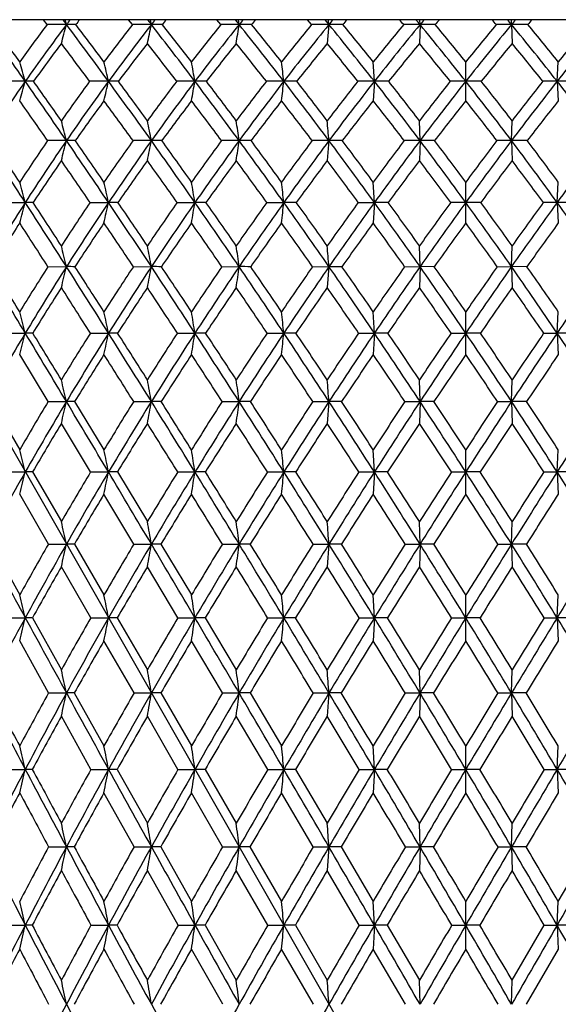
# Model space of a CAD drawing. Units: inches. Extents: x 0 to 11, y 0 to 8.5.
# Drawn here: x 2.5 to 2.7, y 6.5 to 7 of the extents above; entities that cross this region are included whole.
import ezdxf

# ---------------------------------------------------------------- set-up
doc = ezdxf.new("R2010")
doc.units = ezdxf.units.IN
doc.header["$LTSCALE"] = 0.605
doc.header["$MEASUREMENT"] = 0
doc.layers.get('0').update_dxf_attribs({"linetype": 'CONTINUOUS'})

msp = doc.modelspace()

# ---------------------------------------------------------------- linework, layer by layer
at = {"color": 7, "linetype": 'CONTINUOUS'}
for p, q in [((3.4136, 7.0178), (1.9716, 7.0178)), ((2.34728, 7.0178), (3.04447, 5.79495)), ((2.4856, 7.01538), (2.48376, 7.0178)), ((2.49336, 7.0178), (2.49517, 7.01539)), ((2.49517, 7.01539), (2.49453, 7.0178)), ((2.52784, 7.01538), (2.52592, 7.0178)), ((2.53528, 7.0178), (2.53716, 7.01539)), ((2.53716, 7.01539), (2.53666, 7.0178)), ((2.57156, 7.01538), (2.56959, 7.0178)), ((2.57862, 7.0178), (2.58055, 7.01539)), ((2.58055, 7.01539), (2.58019, 7.0178)), ((2.61639, 7.01538), (2.61437, 7.0178)), ((2.62299, 7.0178), (2.62496, 7.01539)), ((2.62496, 7.01539), (2.62411, 7.00603)), ((2.62496, 7.01539), (2.62474, 7.0178)), ((2.66998, 7.01539), (2.6697, 7.00603)), ((2.66998, 7.01539), (2.66991, 7.0178)), ((2.71521, 7.01539), (2.71528, 7.0178)), ((2.71521, 7.01539), (2.71549, 7.00603)), ((2.64742, 6.98733), (2.64685, 6.99691)), ((2.6926, 6.97771), (2.6926, 6.99691)), ((2.73777, 6.98733), (2.73834, 6.99691)), ((2.64742, 6.98733), (2.64685, 6.97771)), ((2.73777, 6.98733), (2.73834, 6.97771)), ((2.66998, 6.95798), (2.6697, 6.96781)), ((2.71521, 6.95798), (2.71549, 6.96781)), ((2.62496, 6.95798), (2.62411, 6.94809)), ((2.66998, 6.95798), (2.6697, 6.94809)), ((2.71521, 6.95798), (2.71549, 6.94809)), ((2.64742, 6.92739), (2.64685, 6.93747)), ((2.6926, 6.91725), (2.6926, 6.93747)), ((2.73777, 6.92739), (2.73834, 6.93747)), ((2.4655, 6.92738), (2.47483, 6.92739)), ((2.50686, 6.92738), (2.51597, 6.92739)), ((2.5499, 6.92738), (2.5587, 6.92739)), ((2.59424, 6.92738), (2.60266, 6.92739)), ((2.63946, 6.92738), (2.64742, 6.92739)), ((2.64742, 6.92739), (2.64685, 6.91725)), ((2.74573, 6.92738), (2.73777, 6.92739)), ((2.73777, 6.92739), (2.73834, 6.91725)), ((2.66998, 6.89563), (2.6697, 6.90595)), ((2.71521, 6.89563), (2.71549, 6.90595)), ((2.48603, 6.89562), (2.49517, 6.89563)), ((2.52828, 6.89562), (2.53716, 6.89563)), ((2.57202, 6.89562), (2.58055, 6.89563)), ((2.61685, 6.89562), (2.62496, 6.89563)), ((2.62496, 6.89563), (2.62411, 6.88525)), ((2.66237, 6.89562), (2.66998, 6.89563)), ((2.66998, 6.89563), (2.6697, 6.88525)), ((2.67703, 6.89562), (2.66998, 6.89563)), ((2.70816, 6.89562), (2.71521, 6.89563)), ((2.72282, 6.89562), (2.71521, 6.89563)), ((2.71521, 6.89563), (2.71549, 6.88525)), ((2.64742, 6.86277), (2.64685, 6.87332)), ((2.6926, 6.85217), (2.6926, 6.87332)), ((2.73777, 6.86277), (2.73834, 6.87332)), ((2.46565, 6.86277), (2.47483, 6.86277)), ((2.50701, 6.86277), (2.51597, 6.86277)), ((2.55006, 6.86277), (2.55871, 6.86277)), ((2.5944, 6.86277), (2.60266, 6.86277)), ((2.60866, 6.86277), (2.60266, 6.86277)), ((2.63963, 6.86277), (2.64742, 6.86277)), ((2.64742, 6.86277), (2.64685, 6.85217)), ((2.65408, 6.86277), (2.64742, 6.86277)), ((2.68534, 6.86277), (2.6926, 6.86277)), ((2.69985, 6.86277), (2.6926, 6.86277)), ((2.73111, 6.86277), (2.73777, 6.86277)), ((2.74556, 6.86277), (2.73777, 6.86277)), ((2.73777, 6.86277), (2.73834, 6.85217)), ((2.48616, 6.82889), (2.47207, 6.85217)), ((2.66998, 6.8289), (2.6697, 6.83966)), ((2.71521, 6.8289), (2.71549, 6.83966)), ((2.45823, 6.82889), (2.47207, 6.80504)), ((2.48616, 6.82889), (2.49517, 6.8289)), ((2.49924, 6.82889), (2.51373, 6.80504)), ((2.52842, 6.82889), (2.53716, 6.8289)), ((2.54201, 6.82889), (2.53716, 6.8289)), ((2.57216, 6.82889), (2.58055, 6.8289)), ((2.58614, 6.82889), (2.58055, 6.8289)), ((2.617, 6.82889), (2.62496, 6.8289)), ((2.62496, 6.8289), (2.62411, 6.81809)), ((2.63123, 6.82889), (2.62496, 6.8289)), ((2.66252, 6.82889), (2.66998, 6.8289)), ((2.66998, 6.8289), (2.6697, 6.81809)), ((2.67688, 6.82889), (2.66998, 6.8289)), ((2.70831, 6.82889), (2.71521, 6.8289)), ((2.72268, 6.82889), (2.71521, 6.8289)), ((2.71521, 6.8289), (2.71549, 6.81809)), ((2.50713, 6.79407), (2.49268, 6.81809)), ((2.64742, 6.79408), (2.64685, 6.80504)), ((2.6926, 6.78307), (2.6926, 6.80504)), ((2.73777, 6.79408), (2.73834, 6.80504)), ((2.46576, 6.79407), (2.47483, 6.79408)), ((2.47844, 6.79407), (2.49268, 6.76954)), ((2.50713, 6.79407), (2.51597, 6.79408)), ((2.52038, 6.79407), (2.51597, 6.79408)), ((2.52038, 6.79407), (2.53519, 6.76954)), ((2.55018, 6.79407), (2.5587, 6.79408)), ((2.56387, 6.79407), (2.5587, 6.79408)), ((2.59452, 6.79407), (2.60266, 6.79408)), ((2.60853, 6.79407), (2.60266, 6.79408)), ((2.63975, 6.79407), (2.64742, 6.79408)), ((2.64742, 6.79408), (2.64685, 6.78307)), ((2.65396, 6.79407), (2.64742, 6.79408)), ((2.68546, 6.79407), (2.6926, 6.79408)), ((2.69973, 6.79407), (2.6926, 6.79408)), ((2.73123, 6.79407), (2.73777, 6.79408)), ((2.74544, 6.79407), (2.73777, 6.79408)), ((2.73777, 6.79408), (2.73834, 6.78307)), ((2.48625, 6.75839), (2.47207, 6.78307)), ((2.52851, 6.75839), (2.51373, 6.78307)), ((2.66998, 6.75839), (2.6697, 6.76954)), ((2.71521, 6.75839), (2.71549, 6.76954)), ((2.45813, 6.75839), (2.47207, 6.73323)), ((2.48625, 6.75839), (2.49517, 6.75839)), ((2.49915, 6.75839), (2.49517, 6.75839)), ((2.49915, 6.75839), (2.51373, 6.73323)), ((2.52851, 6.75839), (2.53716, 6.75839)), ((2.54191, 6.75839), (2.53716, 6.75839)), ((2.54191, 6.75839), (2.55701, 6.73323)), ((2.57226, 6.75839), (2.58055, 6.75839)), ((2.58604, 6.75839), (2.58055, 6.75839)), ((2.6171, 6.75839), (2.62496, 6.75839)), ((2.62496, 6.75839), (2.62411, 6.7472)), ((2.63113, 6.75839), (2.62496, 6.75839)), ((2.66262, 6.75839), (2.66998, 6.75839)), ((2.66998, 6.75839), (2.6697, 6.7472)), ((2.67678, 6.75839), (2.66998, 6.75839)), ((2.70841, 6.75839), (2.71521, 6.75839)), ((2.72257, 6.75839), (2.71521, 6.75839)), ((2.71521, 6.75839), (2.71549, 6.7472)), ((2.50721, 6.72192), (2.49268, 6.7472)), ((2.55027, 6.72192), (2.53519, 6.7472)), ((2.64742, 6.72192), (2.64685, 6.73323)), ((2.6926, 6.71057), (2.6926, 6.73323)), ((2.73777, 6.72192), (2.73834, 6.73323)), ((2.46583, 6.72192), (2.47483, 6.72192)), ((2.47836, 6.72192), (2.47483, 6.72192)), ((2.47836, 6.72192), (2.49268, 6.69621)), ((2.50721, 6.72192), (2.51597, 6.72192)), ((2.52029, 6.72192), (2.51597, 6.72192)), ((2.52029, 6.72192), (2.53519, 6.69621)), ((2.55027, 6.72192), (2.55871, 6.72192)), ((2.56379, 6.72192), (2.55871, 6.72192)), ((2.56379, 6.72192), (2.57914, 6.69621)), ((2.59461, 6.72192), (2.60266, 6.72192)), ((2.60845, 6.72192), (2.60266, 6.72192)), ((2.63984, 6.72192), (2.64742, 6.72192)), ((2.64742, 6.72192), (2.64685, 6.71057)), ((2.65387, 6.72192), (2.64742, 6.72192)), ((2.68555, 6.72192), (2.6926, 6.72192)), ((2.69964, 6.72192), (2.6926, 6.72192)), ((2.73132, 6.72192), (2.73777, 6.72192)), ((2.74535, 6.72192), (2.73777, 6.72192)), ((2.73777, 6.72192), (2.73834, 6.71057)), ((2.48632, 6.68475), (2.47207, 6.71057)), ((2.52859, 6.68475), (2.51373, 6.71057)), ((2.57234, 6.68475), (2.55701, 6.71057)), ((2.66998, 6.68475), (2.6697, 6.69621)), ((2.71521, 6.68475), (2.71549, 6.69621)), ((2.48632, 6.68475), (2.49517, 6.68475)), ((2.49908, 6.68475), (2.49517, 6.68475)), ((2.49908, 6.68475), (2.51373, 6.65855)), ((2.52859, 6.68475), (2.53716, 6.68475)), ((2.54184, 6.68475), (2.53716, 6.68475)), ((2.54184, 6.68475), (2.55701, 6.65855)), ((2.57234, 6.68475), (2.58055, 6.68475)), ((2.58596, 6.68475), (2.58055, 6.68475)), ((2.58596, 6.68475), (2.60152, 6.65855)), ((2.61717, 6.68475), (2.62496, 6.68475)), ((2.62496, 6.68475), (2.62411, 6.67326)), ((2.63105, 6.68475), (2.62496, 6.68475)), ((2.6627, 6.68475), (2.66998, 6.68475)), ((2.66998, 6.68475), (2.6697, 6.67326)), ((2.6767, 6.68475), (2.66998, 6.68475)), ((2.70849, 6.68475), (2.71521, 6.68475)), ((2.72249, 6.68475), (2.71521, 6.68475)), ((2.71521, 6.68475), (2.71549, 6.67326)), ((2.50727, 6.64696), (2.49268, 6.67326)), ((2.55033, 6.64696), (2.53519, 6.67326)), ((2.59467, 6.64696), (2.57914, 6.67326)), ((2.64742, 6.64696), (2.64685, 6.65855)), ((2.6926, 6.63534), (2.6926, 6.65855)), ((2.73777, 6.64696), (2.73834, 6.65855)), ((2.46589, 6.64696), (2.47483, 6.64696)), ((2.4783, 6.64696), (2.47483, 6.64696)), ((2.50727, 6.64696), (2.51597, 6.64696)), ((2.52023, 6.64696), (2.51597, 6.64696)), ((2.52023, 6.64696), (2.53519, 6.62034)), ((2.55033, 6.64696), (2.5587, 6.64696)), ((2.56372, 6.64696), (2.5587, 6.64696)), ((2.56372, 6.64696), (2.57914, 6.62034)), ((2.59467, 6.64696), (2.60266, 6.64696)), ((2.60838, 6.64696), (2.60266, 6.64696)), ((2.60838, 6.64696), (2.62411, 6.62034)), ((2.6399, 6.64696), (2.64742, 6.64696)), ((2.64742, 6.64696), (2.64685, 6.63534)), ((2.6538, 6.64696), (2.64742, 6.64696)), ((2.68561, 6.64696), (2.6926, 6.64696)), ((2.69958, 6.64696), (2.6926, 6.64696)), ((2.73139, 6.64696), (2.73777, 6.64696)), ((2.74529, 6.64696), (2.73777, 6.64696)), ((2.73777, 6.64696), (2.73834, 6.63534)), ((2.52863, 6.60864), (2.51373, 6.63534)), ((2.57239, 6.60864), (2.55701, 6.63534)), ((2.61723, 6.60864), (2.60152, 6.63534)), ((2.66998, 6.60864), (2.6697, 6.62034)), ((2.71521, 6.60864), (2.71549, 6.62034)), ((2.48637, 6.60864), (2.49517, 6.60864)), ((2.49903, 6.60864), (2.49517, 6.60864)), ((2.52863, 6.60864), (2.53716, 6.60864)), ((2.54179, 6.60864), (2.53716, 6.60864)), ((2.54179, 6.60864), (2.55701, 6.58167)), ((2.57239, 6.60864), (2.58055, 6.60864)), ((2.58591, 6.60864), (2.58055, 6.60864)), ((2.58591, 6.60864), (2.60152, 6.58167)), ((2.61723, 6.60864), (2.62496, 6.60864)), ((2.62496, 6.60864), (2.62411, 6.59691)), ((2.631, 6.60864), (2.62496, 6.60864)), ((2.631, 6.60864), (2.64685, 6.58167)), ((2.66275, 6.60864), (2.66998, 6.60864)), ((2.66998, 6.60864), (2.6697, 6.59691)), ((2.67665, 6.60864), (2.66998, 6.60864)), ((2.70854, 6.60864), (2.71521, 6.60864)), ((2.72244, 6.60864), (2.71521, 6.60864)), ((2.71521, 6.60864), (2.71549, 6.59691)), ((2.73834, 6.58167), (2.75419, 6.60864)), ((2.55037, 6.56987), (2.53519, 6.59691)), ((2.59471, 6.56987), (2.57914, 6.59691)), ((2.63995, 6.56987), (2.62411, 6.59691)), ((2.64742, 6.56987), (2.64685, 6.58167)), ((2.6926, 6.55806), (2.6926, 6.58167)), ((2.73777, 6.56987), (2.73834, 6.58167)), ((2.46593, 6.56987), (2.47483, 6.56987)), ((2.47827, 6.56987), (2.47483, 6.56987)), ((2.50731, 6.56987), (2.51597, 6.56987)), ((2.52019, 6.56987), (2.51597, 6.56987)), ((2.55037, 6.56987), (2.55871, 6.56987)), ((2.56369, 6.56987), (2.55871, 6.56987)), ((2.56369, 6.56987), (2.57914, 6.54261)), ((2.59471, 6.56987), (2.60266, 6.56987)), ((2.60834, 6.56987), (2.60266, 6.56987)), ((2.60834, 6.56987), (2.62411, 6.54261)), ((2.63995, 6.56987), (2.64742, 6.56987)), ((2.64742, 6.56987), (2.64685, 6.55806)), ((2.65376, 6.56987), (2.64742, 6.56987)), ((2.65376, 6.56987), (2.6697, 6.54261)), ((2.68566, 6.56987), (2.6926, 6.56987)), ((2.69954, 6.56987), (2.6926, 6.56987)), ((2.71549, 6.54261), (2.73143, 6.56987)), ((2.73143, 6.56987), (2.73777, 6.56987)), ((2.74525, 6.56987), (2.73777, 6.56987)), ((2.73777, 6.56987), (2.73834, 6.55806)), ((2.57242, 6.53075), (2.55701, 6.55806)), ((2.61726, 6.53075), (2.60152, 6.55806)), ((2.66278, 6.53075), (2.64685, 6.55806)), ((2.73834, 6.55806), (2.72241, 6.53075)), ((2.66998, 6.53075), (2.6697, 6.54261)), ((2.71521, 6.53075), (2.71549, 6.54261))]:
    msp.add_line(p, q, dxfattribs=at)
for centre, radius, start, end in [((-0.26176, 5.07181), 3.34038, 34.9908, 35.5803), ((-0.19378, 5.08928), 3.27808, 35.58669, 35.98456), ((3.30762, 6.39898), 1.02745, 143.13529, 144.41185), ((3.31511, 6.39935), 1.02557, 143.08168, 145.01786), ((2.49502, 3.72294), 3.29245, 89.99737, 90.16393), ((0.18158, 7.6275), 2.3932, 344.94879, 345.18069), ((3.28736, 6.42008), 0.99093, 142.90162, 143.07594), ((0.37045, 5.41885), 2.6577, 36.16884, 36.92166), ((2.49522, 6.23372), 0.78167, 89.66359, 90.00304), ((3.28011, 6.413), 0.98577, 142.15464, 142.33261), ((0.4106, 5.42506), 2.62562, 36.77393, 37.27867), ((3.4073, 6.32901), 1.11559, 142.03035, 143.22377), ((3.41409, 6.33091), 1.11244, 142.0263, 143.83724), ((2.53702, 3.88943), 3.12596, 89.99737, 90.16824), ((-0.32691, 7.61199), 2.92555, 348.04598, 348.23328), ((3.3836, 6.35457), 1.07385, 141.85764, 142.02078), ((0.76987, 5.63582), 2.24199, 37.07208, 37.97607), ((2.53722, 5.9431), 1.07229, 89.71277, 90.00304), ((3.37652, 6.34776), 1.06825, 141.15385, 141.32037), ((0.79736, 5.63771), 2.22346, 37.68355, 38.28729), ((3.51688, 6.2554), 1.21293, 141.20289, 142.31353), ((3.52289, 6.25897), 1.20837, 141.24593, 142.932), ((2.58042, 4.10648), 2.90891, 89.99736, 90.1744), ((-1.31182, 7.59983), 3.936, 351.32296, 351.46076), ((3.48885, 6.28616), 1.16481, 141.08855, 141.24058), ((2.58063, 5.62881), 1.38658, 89.74741, 90.00297), ((1.05443, 5.79029), 1.95702, 37.71, 38.75564), ((3.48221, 6.27938), 1.15912, 140.42789, 140.58296), ((1.07539, 5.79054), 1.94535, 38.32566, 39.0223), ((3.63795, 6.17753), 1.3212, 140.64276, 141.67094), ((3.64316, 6.18293), 1.31519, 140.73103, 142.29249), ((2.62484, 4.36623), 2.64916, 89.99732, 90.18275), ((3.60458, 6.21432), 1.26545, 140.58489, 140.72583), ((2.62505, 5.30221), 1.71318, 89.77275, 90.00288), ((1.27429, 5.91106), 1.74466, 38.08965, 39.26986), ((3.59757, 6.20822), 1.25862, 139.96726, 140.11104), ((1.29166, 5.9109), 1.73665, 38.70779, 39.49285), ((3.77318, 6.09418), 1.44345, 140.3428, 141.28845), ((3.77766, 6.10148), 1.43602, 140.4751, 141.91153), ((1.5145, 6.0506), 1.49911, 40.05805, 40.17905), ((2.66987, 4.6593), 2.35609, 89.99727, 90.19378), ((1.50573, 6.05463), 1.50948, 39.53009, 39.64866), ((3.73336, 6.13787), 1.3787, 140.34021, 140.47004), ((2.67008, 4.9751), 2.04029, 89.79176, 90.0028), ((1.45419, 6.01227), 1.57619, 38.21534, 39.52519), ((3.72565, 6.1327), 1.3703, 139.76586, 139.89832), ((1.46955, 6.01234), 1.5701, 38.83452, 39.70495), ((3.931, 6.01227), 1.57619, 140.47481, 141.78466), ((3.92705, 6.00302), 1.58483, 140.29909, 141.16143), ((1.65954, 6.1327), 1.3703, 40.10168, 40.23414), ((2.71511, 4.9751), 2.04029, 89.9972, 90.20824), ((1.65183, 6.13787), 1.3787, 39.52996, 39.65979), ((3.87946, 6.05463), 1.50948, 140.35134, 140.46991), ((2.71532, 4.6593), 2.35609, 89.80622, 90.00273), ((1.60753, 6.10148), 1.43602, 38.08847, 39.5249), ((3.8707, 6.0506), 1.49911, 139.82095, 139.94195), ((1.62179, 6.10215), 1.43083, 38.70738, 39.66137), ((4.1109, 5.91106), 1.74466, 140.73014, 141.91035), ((4.10703, 5.89993), 1.75404, 140.51104, 141.28831), ((3.32104, 6.38196), 1.03714, 143.00652, 144.28965), ((0.28964, 5.34646), 2.75817, 36.50609, 36.99105), ((3.42183, 6.31209), 1.12591, 141.9507, 143.14979), ((0.71132, 5.57869), 2.31599, 37.46085, 38.04616), ((3.53257, 6.23863), 1.2239, 141.17011, 142.28557), ((1.00909, 5.7425), 2.01533, 38.14681, 38.82623), ((3.65498, 6.16092), 1.33301, 140.65516, 141.68727), ((1.23776, 5.86967), 1.79256, 38.5719, 39.34079), ((3.79196, 6.07759), 1.45653, 140.39932, 141.34788), ((1.42402, 5.97565), 1.61659, 38.74117, 39.59632), ((3.94833, 5.98612), 1.60003, 140.39925, 141.26326), ((1.58226, 6.06867), 1.47067, 38.65668, 39.59613), ((1.20543, 6.62737), 1.31945, 15.83172, 16.26436), ((0.9921, 6.63685), 1.56365, 12.95274, 13.313), ((0.59286, 6.6446), 1.9955, 9.88994, 10.16912), ((-0.2748, 6.65034), 2.89712, 6.67981, 6.8705), ((3.37439, 6.35759), 1.09808, 145.00589, 146.85509), ((2.47479, 2.99471), 3.99263, 89.9994, 90.13622), ((0.37423, 7.58295), 2.18341, 343.90674, 344.16956), ((-0.60197, 4.83317), 3.75594, 34.45225, 34.9971), ((2.47481, 6.24374), 0.74359, 89.68436, 89.99887), ((-0.51026, 4.86333), 3.66694, 35.02309, 35.39617), ((3.4686, 6.28385), 1.19173, 143.82205, 144.97565), ((3.47907, 6.28311), 1.1931, 143.82574, 145.55335), ((2.51593, 3.16735), 3.81998, 89.99944, 90.13926), ((-0.0066, 7.56748), 2.58842, 346.8295, 347.0483), ((0.12062, 5.23572), 2.96746, 35.47733, 36.1764), ((2.51596, 5.91982), 1.06752, 89.73656, 89.99953), ((0.17619, 5.25036), 2.91797, 36.05615, 36.53143), ((3.58531, 6.20323), 1.29897, 142.87004, 143.94185), ((3.59541, 6.20387), 1.29945, 142.92086, 144.52648), ((2.55867, 3.40351), 3.58383, 89.99949, 90.14378), ((-0.69649, 7.55482), 3.30429, 349.94133, 350.11086), ((0.57512, 5.48822), 2.48635, 36.23732, 37.0806), ((2.5587, 5.55992), 1.42742, 89.77218, 89.99989), ((0.61388, 5.49646), 2.45502, 36.82159, 37.39251), ((3.71558, 6.1169), 1.4197, 142.1858, 143.17584), ((3.72536, 6.11903), 1.4193, 142.28166, 143.76511), ((2.60263, 3.69464), 3.29269, 89.99953, 90.15), ((-2.16314, 7.54544), 4.79836, 353.20495, 353.32073), ((0.89696, 5.6681), 2.15634, 36.73959, 37.71924), ((2.60266, 5.17706), 1.81027, 89.7977, 90.00011), ((0.92675, 5.6735), 2.13454, 37.32727, 37.98875), ((3.86254, 6.02334), 1.55748, 141.76161, 142.66972), ((3.87218, 6.02703), 1.55635, 141.901, 143.26175), ((2.6474, 4.03023), 2.95711, 89.99959, 90.15828), ((2.64743, 4.78508), 2.20226, 89.81659, 90.00025), ((1.14375, 5.80833), 1.91078, 36.98923, 38.09944), ((1.16839, 5.81254), 1.89436, 37.57863, 38.32695), ((4.03137, 5.91987), 1.71824, 141.59251, 142.41801), ((4.04123, 5.92509), 1.71674, 141.77446, 143.0112), ((2.69258, 4.39814), 2.58919, 89.99966, 90.16915), ((2.69261, 4.39814), 2.58919, 89.83085, 90.00034), ((1.34396, 5.92509), 1.71674, 36.9888, 38.22554), ((1.36549, 5.92898), 1.70344, 37.5784, 38.41107), ((4.24144, 5.80833), 1.91078, 141.90056, 143.01077), ((4.23064, 5.80175), 1.91191, 141.67648, 142.41794), ((2.73776, 4.78508), 2.20226, 89.99975, 90.18341), ((2.73779, 4.03023), 2.95711, 89.84172, 90.00041), ((1.51301, 6.02703), 1.55635, 36.73825, 38.099), ((-0.75008, 4.71417), 3.93775, 34.7375, 35.08769), ((3.48737, 6.26328), 1.20763, 143.73002, 144.883), ((0.0271, 5.15322), 3.08416, 35.81471, 36.26815), ((3.60608, 6.18212), 1.31662, 142.82441, 143.8948), ((0.50866, 5.42443), 2.57068, 36.62308, 37.17314), ((3.73871, 6.09513), 1.43949, 142.18478, 143.1726), ((0.84639, 5.61568), 2.22162, 37.17079, 37.81229), ((3.88868, 6.00062), 1.58014, 141.80393, 142.70893), ((1.10366, 5.76365), 1.96351, 37.46364, 38.19277), ((4.06164, 5.89562), 1.74505, 141.67743, 142.49878), ((1.31135, 5.88612), 1.76052, 37.50483, 38.31896), ((4.26701, 5.77492), 1.94513, 141.80378, 142.53981), ((1.06882, 6.60113), 1.47032, 14.04626, 14.44168), ((0.76749, 6.60939), 1.80367, 11.14334, 11.46195), ((0.17112, 6.61587), 2.4336, 8.0812, 8.31515), ((-1.31456, 6.62033), 3.95396, 4.89881, 5.04187), ((-2.52205, 3.70647), 5.94501, 32.805222, 33.156692), ((-2.3023, 3.79611), 5.71513, 33.34345, 33.58978), ((3.53065, 6.24096), 1.26716, 145.53955, 146.6562), ((3.54209, 6.23963), 1.26967, 145.54354, 147.20153), ((2.49528, 2.33411), 4.62387, 90.00131, 90.11686), ((0.22485, 7.52599), 2.3403, 345.70388, 345.95356), ((-0.94245, 4.59912), 4.16911, 33.9491, 34.45744), ((2.49509, 5.92387), 1.0341, 89.75286, 89.99558), ((-0.83798, 4.63415), 4.06685, 34.49722, 34.84835), ((3.65441, 6.15356), 1.38408, 144.46557, 145.50162), ((3.66565, 6.15354), 1.38586, 144.51702, 146.05568), ((2.53727, 2.58416), 4.37382, 90.0014, 90.12016), ((-0.28044, 7.51299), 2.87174, 348.65536, 348.8565), ((-0.128, 5.05809), 3.27301, 34.82858, 35.48359), ((2.53707, 5.52038), 1.4376, 89.7904, 89.99657), ((-0.06504, 5.0752), 3.21609, 35.3837, 35.83285), ((3.79393, 6.05891), 1.51717, 143.65934, 144.6145), ((3.80504, 6.06034), 1.51826, 143.75594, 145.17464), ((2.58066, 2.90389), 4.05409, 90.0015, 90.12481), ((-1.25658, 7.50281), 3.87562, 351.771, 351.91867), ((0.3824, 5.34656), 2.72554, 35.45102, 36.2444), ((2.58046, 5.08044), 1.87754, 89.8166, 89.9972), ((0.42602, 5.35625), 2.68943, 36.01082, 36.55252), ((3.95281, 5.95523), 1.67057, 143.1129, 143.98687), ((3.96403, 5.95816), 1.67115, 143.25287, 144.55096), ((2.62507, 3.28174), 3.67624, 90.00164, 90.13106), ((0.74196, 5.55201), 2.34999, 35.822, 36.7473), ((2.62487, 4.61995), 2.33803, 89.83565, 89.99764), ((0.77524, 5.55839), 2.32482, 36.38453, 37.01458), ((4.13697, 5.83937), 1.85102, 142.82057, 143.61275), ((4.14872, 5.84378), 1.85152, 143.00264, 144.17894), ((2.67009, 3.70405), 3.25393, 90.00182, 90.13931), ((1.01591, 5.71166), 2.07106, 35.94497, 36.99742), ((2.66988, 4.15556), 2.80242, 89.84988, 89.99795), ((1.0432, 5.71661), 2.05207, 36.50853, 37.22387), ((4.36928, 5.71166), 2.07106, 143.00258, 144.05503), ((4.35615, 5.70599), 2.06978, 142.77919, 143.48841), ((2.71531, 4.15556), 2.80242, 90.00205, 90.15012), ((2.71511, 3.70405), 3.25393, 89.86069, 89.99818), ((1.23647, 5.84378), 1.85152, 35.82106, 36.99736), ((1.26012, 5.84827), 1.83616, 36.38404, 37.18264), ((4.64324, 5.55201), 2.34999, 143.2527, 144.178), ((3.549, 6.2202), 1.28283, 145.43026, 146.54625), ((-1.07561, 4.48934), 4.33338, 34.23718, 34.56909), ((3.67481, 6.13227), 1.40153, 144.40224, 145.43691), ((-0.21249, 4.9812), 3.37912, 35.16567, 35.5964), ((3.81673, 6.037), 1.53679, 143.64014, 144.59322), ((0.32218, 5.28668), 2.80252, 35.83392, 36.35796), ((3.97866, 5.93241), 1.69305, 143.13642, 144.00756), ((0.6961, 5.50254), 2.40973, 36.24819, 36.86125), ((4.16697, 5.81513), 1.87761, 142.88585, 143.67434), ((0.97957, 5.66933), 2.11937, 36.41254, 37.11146), ((4.39228, 5.6793), 2.10272, 142.88578, 143.59023), ((1.20699, 5.80675), 1.89163, 36.32858, 37.11123), ((1.12021, 6.56294), 1.40279, 15.05847, 15.48546), ((0.88576, 6.57165), 1.66857, 12.30997, 12.66465), ((0.45119, 6.57877), 2.13615, 9.39257, 9.66686), ((-0.4872, 6.58405), 3.10888, 6.34049, 6.52753), ((3.60413, 6.19943), 1.34359, 147.1936, 148.79085), ((0.39429, 7.48715), 2.15453, 344.66201, 344.94133), ((-3.04905, 3.36636), 6.57223, 32.479476, 32.808302), ((2.4748, 5.95582), 0.97156, 89.76985, 89.99826), ((-2.81457, 3.45949), 6.32811, 32.999224, 33.230853), ((3.72274, 6.10716), 1.46667, 145.99671, 147.00055), ((3.73462, 6.10688), 1.46913, 146.04805, 147.52858), ((0.01143, 7.47393), 2.56347, 347.45786, 347.68985), ((-1.28466, 4.36834), 4.58187, 33.47582, 33.95329), ((2.51594, 5.51258), 1.4148, 89.80928, 89.99888), ((-1.17424, 4.40348), 4.47463, 34.0045, 34.33611), ((3.87135, 6.00452), 1.61179, 145.07068, 145.99457), ((3.88323, 6.0057), 1.61365, 145.16727, 146.53), ((-0.67991, 7.46311), 3.28262, 350.4279, 350.60727), ((-0.37668, 4.88468), 3.57619, 34.216, 34.83363), ((2.55868, 5.01619), 1.9112, 89.83591, 89.99924), ((-0.31071, 4.90112), 3.51718, 34.75098, 35.17692), ((4.04209, 5.89097), 1.78057, 144.404, 145.24752), ((4.05423, 5.89366), 1.78203, 144.54381, 145.78793), ((-2.14642, 7.4551), 4.77831, 353.5371, 353.6594), ((0.19051, 5.20957), 2.96131, 34.70581, 35.45673), ((2.60263, 4.48457), 2.44282, 89.85486, 89.99946), ((0.23589, 5.21844), 2.92426, 35.24491, 35.76062), ((4.24165, 5.76292), 1.98065, 143.99054, 144.75314), ((4.25453, 5.76711), 1.98217, 144.17204, 145.29646), ((2.6474, 3.93695), 2.99044, 89.86882, 89.99961), ((0.5883, 5.44076), 2.5397, 34.94931, 35.82822), ((0.6227, 5.44635), 2.51409, 35.49064, 36.09266), ((4.48098, 5.61431), 2.22465, 143.82633, 144.50704), ((4.49553, 5.6198), 2.22719, 144.04842, 145.05143), ((2.69261, 3.39312), 3.53427, 90.00028, 90.12067), ((0.88966, 5.6198), 2.22719, 34.94857, 35.95158), ((2.69258, 3.39312), 3.53427, 89.87933, 89.99972), ((0.91772, 5.62407), 2.20799, 35.49039, 36.17623), ((4.79689, 5.44076), 2.5397, 144.17178, 145.05069), ((4.77891, 5.43451), 2.53433, 143.90974, 144.50696), ((2.73779, 3.93695), 2.99044, 90.00039, 90.13118), ((1.13067, 5.76711), 1.98217, 34.70354, 35.82796), ((3.61071, 6.17973), 1.35663, 147.06774, 148.14964), ((-3.33408, 3.15651), 6.9177, 32.718611, 32.931808), ((3.74344, 6.0853), 1.48469, 145.9201, 146.92206), ((-1.42872, 4.25014), 4.75988, 33.76491, 34.07869), ((3.89456, 5.98201), 1.63208, 145.03784, 145.95928), ((-0.46802, 4.80222), 3.69109, 34.55165, 34.96033), ((4.06845, 5.86755), 1.80382, 144.41342, 145.25389), ((0.12554, 5.14565), 3.04451, 35.08527, 35.58427), ((4.27229, 5.73808), 2.0081, 144.04111, 144.79995), ((0.53892, 5.38822), 2.60409, 35.37039, 35.95618), ((4.51789, 5.58707), 2.25855, 143.91736, 144.59345), ((0.85063, 5.57507), 2.2791, 35.4096, 36.0796), ((4.82571, 5.40297), 2.57879, 144.04095, 144.63248), ((0.96792, 6.53182), 1.56999, 13.39888, 13.78656), ((0.63838, 6.53951), 1.93189, 10.6225, 10.93423), ((-0.00905, 6.54553), 2.61316, 7.69923, 7.92774), ((-1.61422, 6.54968), 4.25327, 4.66544, 4.80501), ((-9.37686, -0.27603), 13.83564, 31.06245, 31.221422), ((-8.27122, 0.27643), 12.60704, 31.551884, 31.670867), ((3.78721, 6.06578), 1.54328, 147.47211, 148.44861), ((3.80677, 6.06072), 1.55478, 147.52084, 148.945), ((0.23562, 7.43383), 2.32277, 346.33916, 346.6024), ((-3.59919, 3.01573), 7.2246, 32.173959, 32.482326), ((2.49523, 5.5279), 1.36773, 89.82655, 90.00247), ((-3.28713, 3.15299), 6.89136, 32.673739, 32.894231), ((3.94418, 5.95591), 1.69937, 146.42843, 147.32602), ((3.96471, 5.95156), 1.71147, 146.5226, 147.83153), ((-0.27275, 7.42258), 2.8589, 349.16688, 349.37852), ((-1.64109, 4.13223), 5.00941, 33.03034, 33.47973), ((2.53724, 4.97365), 1.92198, 89.85368, 90.00228), ((-1.48916, 4.1914), 4.8543, 33.53762, 33.85392), ((4.12602, 5.83331), 1.8824, 145.64345, 146.46153), ((4.14797, 5.82964), 1.89555, 145.78083, 146.9735), ((-1.25244, 7.41376), 3.86785, 352.14639, 352.30151), ((-0.63522, 4.70849), 3.88906, 33.63737, 34.22076), ((2.58065, 4.36543), 2.5302, 89.87247, 90.00211), ((-0.54191, 4.74108), 3.79837, 34.14976, 34.55714), ((4.3401, 5.69395), 2.10086, 145.11088, 145.84889), ((4.36431, 5.69078), 2.11589, 145.28968, 146.36506), ((2.62507, 3.72523), 3.17039, 89.88607, 90.00198), ((-0.00868, 5.07124), 3.20382, 33.99949, 34.71124), ((0.05679, 5.09223), 3.14336, 34.51496, 35.00965), ((4.59856, 5.53111), 2.36869, 144.82615, 145.48329), ((4.62645, 5.52799), 2.38709, 145.04502, 146.00168), ((0.42893, 5.32903), 2.73433, 34.11951, 34.95528), ((0.47913, 5.3443), 2.69023, 34.63619, 35.21536), ((4.95626, 5.32903), 2.73433, 145.04472, 145.88049), ((4.92211, 5.33308), 2.70981, 144.78674, 145.36172), ((0.75874, 5.52799), 2.38709, 33.99832, 34.95498), ((0.79979, 5.54027), 2.35266, 34.51447, 35.17608), ((5.39387, 5.07124), 3.20382, 145.28876, 146.00051), ((3.81781, 6.03711), 1.57332, 147.37889, 148.34594), ((-4.01989, 2.71695), 7.73229, 32.423287, 32.620892), ((3.97941, 5.92494), 1.73434, 146.37869, 147.26622), ((-1.84299, 3.97414), 5.25767, 33.32668, 33.62044), ((4.16709, 5.7994), 1.92371, 145.63563, 146.44308), ((-0.75777, 4.60359), 4.04239, 33.97778, 34.36298), ((4.38903, 5.65603), 2.1508, 145.14374, 145.87051), ((-0.09261, 4.99325), 3.31063, 34.38158, 34.85445), ((4.6587, 5.48729), 2.43114, 144.89883, 145.54402), ((0.36729, 5.26715), 2.81413, 34.54133, 35.099), ((4.99942, 5.28001), 2.79162, 144.89876, 145.46091), ((0.71152, 5.4769), 2.44937, 34.45838, 35.09877), ((1.02605, 6.49032), 1.49589, 14.41735, 14.83512), ((0.76899, 6.4985), 1.78455, 11.77818, 12.12454), ((0.29643, 6.5052), 2.29036, 8.98186, 9.24925), ((-0.71841, 6.51016), 3.33973, 6.06068, 6.24279), ((3.87297, 6.02064), 1.63217, 148.93851, 150.31688), ((0.40626, 7.39453), 2.13582, 345.28942, 345.58325), ((-10.46764, -0.93346), 15.10923, 30.913891, 31.063739), ((2.4748, 5.57446), 1.28831, 89.83301, 89.99859), ((-9.17863, -0.28038), 13.67166, 31.38515, 31.498638), ((4.01428, 5.91143), 1.78238, 147.74111, 148.61519), ((4.03949, 5.9043), 1.79994, 147.82534, 149.09062), ((0.02106, 7.38297), 2.54857, 347.97873, 348.2223), ((-4.12857, 2.68231), 7.85023, 31.884678, 32.176321), ((2.51594, 4.96541), 1.89736, 89.8624, 89.99906), ((-3.76217, 2.84869), 7.45551, 32.364607, 32.575059), ((4.20687, 5.78022), 1.97913, 146.8397, 147.6351), ((4.23425, 5.77331), 1.99859, 146.96758, 148.11853), ((-0.67276, 7.37352), 3.27158, 350.83049, 351.0185), ((-1.98174, 3.91039), 5.41592, 32.60713, 33.03358), ((2.55868, 4.27908), 2.58369, 89.88209, 89.99933), ((-1.8025, 3.98406), 5.23003, 33.09317, 33.39581), ((4.43524, 5.62996), 2.21551, 146.18988, 146.90601), ((4.4658, 5.623), 2.23794, 146.35942, 147.39499), ((-2.14192, 7.36651), 4.77124, 353.81153, 353.93956), ((-0.88057, 4.5449), 4.18394, 33.08588, 33.64132), ((-0.77017, 4.58657), 4.074, 33.57584, 33.96672), ((4.71266, 5.45323), 2.50684, 145.78674, 146.42291), ((4.74817, 5.4456), 2.53407, 145.99634, 146.91533), ((-0.1964, 4.9443), 3.43042, 33.32421, 34.00401), ((-0.11886, 4.97175), 3.35636, 33.81614, 34.29217), ((5.06182, 5.2372), 2.87926, 145.62706, 146.18225), ((5.10541, 5.22767), 2.91466, 145.87552, 146.67618), ((0.27978, 5.22767), 2.91466, 33.32382, 34.12448), ((0.33915, 5.24788), 2.86021, 33.8159, 34.37479), ((5.58159, 4.9443), 3.43042, 145.99599, 146.67579), ((5.52394, 4.9583), 3.38037, 145.70952, 146.18217), ((0.63702, 5.4456), 2.53407, 33.08467, 34.00366), ((4.05384, 5.8773), 1.82272, 147.66662, 148.52859), ((-4.58045, 2.36163), 8.39598, 32.145533, 32.333351), ((4.25348, 5.74232), 2.02725, 146.80676, 147.58951), ((-2.19486, 3.7435), 5.67839, 32.91242, 33.19266), ((4.49126, 5.58697), 2.27417, 146.19722, 146.90016), ((-1.00783, 4.43576), 4.34354, 33.43301, 33.80175), ((4.78207, 5.4029), 2.58061, 145.83339, 146.45577), ((-0.28216, 4.86421), 3.53993, 33.71105, 34.16521), ((5.15159, 5.17553), 2.9762, 145.71239, 146.25307), ((0.21779, 5.16486), 2.99527, 33.74865, 34.28589), ((5.64737, 4.87766), 3.51584, 145.83323, 146.2905), ((0.86166, 6.45576), 1.67559, 12.86696, 13.24488), ((0.50294, 6.46305), 2.06686, 10.19532, 10.49871), ((-0.19747, 6.46876), 2.80127, 7.3864, 7.60851), ((-1.92695, 6.47269), 4.56583, 4.47451, 4.61004), ((4.08157, 5.8708), 1.86099, 149.014, 149.8668), ((4.10578, 5.86441), 1.87731, 149.08554, 150.31639), ((0.23843, 7.34442), 2.31488, 346.85777, 347.13238), ((-11.50165, -1.553), 16.31463, 30.772528, 30.914955), ((2.49505, 5.0003), 1.82859, 89.86877, 89.99623), ((4.28474, 5.73133), 2.07106, 147.99787, 148.77273), ((4.31101, 5.72536), 2.0891, 148.11367, 149.23163), ((-0.27371, 7.33444), 2.85597, 349.58371, 349.80414), ((-4.62652, 2.37222), 8.43684, 31.608558, 31.88663), ((-4.25754, 2.5351), 8.04179, 32.070872, 32.271635), ((4.52731, 5.57045), 2.32515, 147.23248, 147.92875), ((4.55664, 5.56467), 2.34588, 147.39036, 148.39436), ((-1.25869, 7.32663), 3.87137, 352.45184, 352.6132), ((-2.29954, 3.70677), 5.79336, 32.201928, 32.609809), ((-2.1214, 3.77655), 5.6105, 32.66931, 32.95914), ((4.82384, 5.37997), 2.63999, 146.71277, 147.32986), ((4.85792, 5.37385), 2.66519, 146.91094, 147.79992), ((-1.10753, 4.39672), 4.45499, 32.55625, 33.08914), ((-0.99896, 4.43501), 4.34845, 33.02664, 33.40228), ((5.19908, 5.14583), 3.04415, 146.43506, 146.97215), ((5.241, 5.13826), 3.07708, 146.67209, 147.44465), ((-0.36853, 4.83084), 3.63659, 32.6738, 33.32794), ((-0.29292, 4.85544), 3.5657, 33.14532, 33.60427), ((5.75372, 4.83084), 3.63659, 146.67206, 147.3262), ((5.69804, 4.84231), 3.58957, 146.39726, 146.85315), ((0.14419, 5.13826), 3.07708, 32.55535, 33.32791), ((0.20174, 5.1561), 3.02545, 33.02619, 33.5666), ((6.49272, 4.39672), 4.45499, 146.91086, 147.44375), ((4.11677, 5.83893), 1.89643, 148.91454, 149.75799), ((4.32614, 5.69635), 2.11324, 147.93961, 148.70466), ((-4.98212, 2.1097), 8.87011, 31.877664, 32.060507), ((4.57697, 5.53127), 2.37639, 147.21413, 147.90017), ((-2.46937, 3.56635), 6.0051, 32.513406, 32.78552), ((4.88522, 5.33469), 2.70427, 146.73331, 147.33971), ((-1.20975, 4.30297), 4.58522, 32.9078, 33.26594), ((5.27834, 5.09106), 3.12852, 146.49376, 147.01959), ((-0.43776, 4.7609), 3.72671, 33.06354, 33.50517), ((5.80694, 4.77141), 3.70755, 146.49368, 146.93761), ((0.09404, 5.08266), 3.14384, 32.98169, 33.50496), ((0.92763, 6.41129), 1.59385, 13.89615, 14.30249), ((0.64741, 6.41912), 1.9058, 11.34662, 11.68298), ((0.13578, 6.42552), 2.45079, 8.64903, 8.90837), ((-0.95783, 6.43027), 3.57903, 5.83419, 6.01063), ((4.16804, 5.82878), 1.94904, 150.31272, 151.51321), ((0.40368, 7.30648), 2.1336, 345.79931, 346.10394), ((2.47482, 5.08186), 1.71222, 89.87902, 89.99988), ((4.35408, 5.68964), 2.15198, 149.12157, 149.87974), ((4.38309, 5.68229), 2.17307, 149.2281, 150.31709), ((0.01417, 7.2961), 2.55166, 348.40131, 348.65345), ((-12.51161, -2.15469), 17.49024, 30.637394, 30.773359), ((4.60957, 5.51929), 2.42202, 148.24201, 148.92216), ((4.64211, 5.5119), 2.44633, 148.39096, 149.36729), ((-0.68583, 7.2876), 3.28185, 351.15663, 351.35101), ((-5.11011, 2.07433), 9.00482, 31.343832, 31.610073), ((-4.72907, 2.23986), 8.59814, 31.790928, 31.983487), ((4.92364, 5.31639), 2.75832, 147.60729, 148.20887), ((4.96158, 5.30839), 2.78779, 147.79667, 148.65939), ((-2.16576, 7.28131), 4.79324, 354.0336, 354.16584), ((-2.60637, 3.51327), 6.15611, 31.812308, 32.203991), ((-2.42275, 3.58353), 5.96837, 32.263618, 32.542596), ((5.32298, 5.06574), 3.19168, 147.21341, 147.7358), ((5.36969, 5.05589), 3.22987, 147.44158, 148.18957), ((-1.32537, 4.2574), 4.71358, 32.04553, 32.55874), ((-1.21355, 4.29572), 4.60428, 32.4991, 32.86185), ((5.85607, 4.73959), 3.77804, 147.05772, 147.5), ((5.91799, 4.72527), 3.83186, 147.32338, 147.95508), ((-0.5328, 4.72527), 3.83186, 32.04492, 32.67662), ((-0.45493, 4.74984), 3.7591, 32.49889, 32.9434), ((6.71056, 4.2574), 4.71358, 147.44126, 147.95447), ((6.61965, 4.28231), 4.62912, 147.13913, 147.49993), ((0.0155, 5.05589), 3.22987, 31.81043, 32.55842), ((4.39953, 5.65197), 2.19901, 149.04475, 149.79184), ((4.6644, 5.47669), 2.47946, 148.20488, 148.87361), ((-5.55016, 1.75745), 9.5385, 31.620387, 31.794677), ((4.99172, 5.26672), 2.83061, 147.60877, 148.19857), ((-2.81319, 3.34807), 6.41236, 32.129565, 32.39039), ((5.41118, 5.00518), 3.2867, 147.25266, 147.76284), ((-1.44808, 4.14951), 4.86869, 32.40144, 32.74616), ((5.97746, 4.66078), 3.91081, 147.13419, 147.56371), ((-0.61483, 4.64632), 3.93761, 32.43775, 32.86435), ((6.80225, 4.16933), 4.83187, 147.25253, 147.59987), ((0.75337, 6.37411), 1.78369, 12.44156, 12.80848), ((0.36533, 6.38113), 2.20436, 9.85417, 10.14836), ((-0.38846, 6.38664), 2.99219, 7.13686, 7.35202), ((-2.24342, 6.39043), 4.88227, 4.32233, 4.45352), ((17.8828, 15.13294), 17.55422, 208.494037, 208.629567), ((4.41195, 5.65636), 2.21873, 150.2187, 150.96435), ((4.45222, 5.64271), 2.25273, 150.31326, 151.37543), ((0.23874, 7.25617), 2.31069, 347.27532, 347.5595), ((4.67827, 5.4782), 2.50206, 149.22616, 149.89425), ((4.7241, 5.46317), 2.54171, 149.36365, 150.31451), ((-0.2768, 7.24714), 2.85609, 349.91885, 350.14667), ((-13.50721, -2.74467), 18.64752, 30.50806, 30.638211), ((5.00723, 5.26493), 2.85649, 148.47767, 149.06769), ((5.06119, 5.24752), 2.90453, 148.65596, 149.49461), ((-1.26674, 7.24007), 3.87733, 352.69714, 352.86375), ((-5.58455, 1.78507), 9.56049, 31.089763, 31.345333), ((-5.09786, 2.0115), 9.0319, 31.51916, 31.706533), ((5.42713, 5.00038), 3.31464, 147.96913, 148.48059), ((5.49373, 4.97873), 3.37595, 148.18638, 148.91195), ((-2.90598, 3.32714), 6.50882, 31.43734, 31.814373), ((-2.6678, 3.42905), 6.25805, 31.869732, 32.141309), ((5.98919, 4.65521), 3.93566, 147.69748, 148.12969), ((6.07694, 4.62553), 4.0195, 147.95219, 148.56349), ((-1.53709, 4.12461), 4.96349, 31.55271, 32.04806), ((-1.39054, 4.18317), 4.81402, 31.98623, 32.33987), ((6.79551, 4.17073), 4.83739, 147.66098, 148.01292), ((6.92228, 4.12461), 4.96349, 147.95194, 148.44729), ((-0.69175, 4.62553), 4.0195, 31.43651, 32.04781), ((-0.58913, 4.66453), 3.91811, 31.86934, 32.30349), ((8.29117, 3.32714), 6.50882, 148.185627, 148.56266), ((4.47097, 5.61052), 2.2816, 150.11914, 150.84888), ((4.75057, 5.4248), 2.58005, 149.16605, 149.81785), ((5.09829, 5.2008), 2.95593, 148.45593, 149.02932), ((-6.15684, 1.38459), 10.25061, 31.378118, 31.543822), ((5.5465, 4.92002), 3.44659, 147.98487, 148.47933), ((-3.16454, 3.12801), 6.82693, 31.764587, 32.014542), ((6.15496, 4.54817), 4.12102, 147.75006, 148.16482), ((-1.68513, 3.99961), 5.14915, 31.91698, 32.24908), ((7.04615, 4.01476), 5.12063, 147.74999, 148.08394), ((-0.78741, 4.53713), 4.14183, 31.83622, 32.2489), ((0.83189, 6.32794), 1.68951, 13.48486, 13.87974), ((0.52942, 6.33554), 2.02377, 11.00651, 11.33299), ((-0.01982, 6.34175), 2.6064, 8.38703, 8.6385), ((-1.18942, 6.34636), 3.81062, 5.65605, 5.82701), ((4.50752, 5.61239), 2.31579, 151.37244, 152.41507), ((0.41142, 7.21672), 2.1219, 346.19988, 346.51519), ((18.86112, 15.6667), 18.66868, 208.628783, 208.758836), ((4.74003, 5.44267), 2.57332, 150.19045, 150.84799), ((4.79038, 5.42523), 2.61808, 150.31167, 151.24378), ((0.02067, 7.20725), 2.54206, 348.73285, 348.99353), ((5.08335, 5.21962), 2.94507, 149.32919, 149.90895), ((5.14283, 5.19926), 2.99937, 149.49191, 150.31264), ((-0.68056, 7.1995), 3.27428, 351.41222, 351.61299), ((-14.39562, -3.26842), 19.67882, 30.38319, 30.508726), ((5.52339, 4.94169), 3.42738, 148.70718, 149.20878), ((5.59694, 4.91633), 3.49655, 148.90942, 149.61807), ((-2.16156, 7.19376), 4.78752, 354.20748, 354.34397), ((-6.00283, 1.53261), 10.04905, 30.843814, 31.090981), ((-5.47241, 1.78204), 9.47115, 31.255597, 31.437697), ((6.11434, 4.57779), 4.08283, 148.3211, 148.74407), ((6.21124, 4.54324), 4.17702, 148.56119, 149.15691), ((-3.16665, 3.16756), 6.81446, 31.073408, 31.439008), ((-2.90759, 3.28018), 6.54029, 31.487049, 31.751523), ((6.96415, 4.06584), 5.03599, 148.16873, 148.51235), ((7.10388, 4.01288), 5.17671, 148.44527, 148.92683), ((-1.71869, 4.01288), 5.17671, 31.07317, 31.55473), ((-1.55967, 4.07773), 5.01332, 31.48687, 31.83205), ((8.55184, 3.16756), 6.81446, 148.560992, 148.926592), ((8.32065, 3.26302), 6.57302, 148.249136, 148.512292), ((-0.82605, 4.54324), 4.17702, 30.84309, 31.43881), ((4.81463, 5.38763), 2.65411, 150.10254, 150.74359), ((5.17779, 5.15319), 3.04859, 149.27936, 149.84233), ((5.64774, 4.85805), 3.56529, 148.69455, 149.17907), ((-6.55932, 1.13952), 10.72182, 31.14397, 31.305358), ((6.28766, 4.46591), 4.27715, 148.34499, 148.75053), ((-3.41455, 2.9736), 7.12078, 31.410843, 31.654645), ((7.22698, 3.90228), 5.33359, 148.22866, 148.55442), ((-1.85845, 3.89202), 5.35315, 31.44617, 31.77074), ((8.77626, 2.98801), 7.09323, 148.344882, 148.58963), ((0.64952, 6.28869), 1.88767, 12.11142, 12.46744), ((0.23362, 6.29556), 2.33619, 9.5897, 9.87488), ((-0.57096, 6.30094), 3.1748, 6.94357, 7.15198), ((-2.54552, 6.30464), 5.18443, 4.20453, 4.33154), ((10.93395, 11.11501), 9.56662, 207.587049, 207.842703), ((11.3346, 11.4137), 10.05763, 208.046361, 208.215592), ((4.79549, 5.41198), 2.6367, 151.13738, 151.78539), ((4.83937, 5.39823), 2.67402, 151.24167, 152.16128), ((0.24433, 7.16779), 2.30209, 347.59504, 347.88769), ((19.72568, 16.14093), 19.65476, 208.758198, 208.883932), ((5.15311, 5.17948), 3.02555, 150.16401, 150.73431), ((5.20459, 5.16393), 3.07052, 150.31061, 151.11908), ((-0.2724, 7.15947), 2.84938, 350.17518, 350.40958), ((5.61366, 4.88822), 3.5323, 149.42936, 149.92165), ((5.67697, 4.86926), 3.5894, 149.61614, 150.31292), ((-1.26359, 7.15294), 3.87255, 352.88461, 353.0559), ((-15.15936, -3.71642), 20.56426, 30.261751, 30.383724), ((6.23479, 4.50504), 4.22353, 148.92999, 149.34401), ((6.31796, 4.47936), 4.30139, 149.15513, 149.73964), ((-6.3565, 1.3212), 10.46108, 30.604018, 30.844786), ((-5.88076, 1.53445), 9.94869, 31.000981, 31.177161), ((7.13144, 3.96378), 5.23195, 148.6633, 148.9986), ((7.2515, 3.92375), 5.34915, 148.92524, 149.39666), ((-3.38298, 3.03701), 7.06713, 30.717693, 31.074726), ((-3.15368, 3.12966), 6.82876, 31.115722, 31.372816), ((8.76817, 3.03701), 7.06713, 148.925274, 149.282307), ((8.56833, 3.11179), 6.86322, 148.62783, 148.883633), ((-1.86631, 3.92375), 5.34915, 30.60334, 31.07476), ((-1.72677, 3.97557), 5.20918, 31.00067, 31.33743), ((11.74169, 1.3212), 10.46108, 149.155214, 149.395982), ((4.85677, 5.36408), 2.70239, 151.02331, 151.65879), ((5.2302, 5.12279), 3.10918, 150.08776, 150.64535), ((5.71454, 4.81825), 3.64305, 149.39006, 149.86949), ((6.37465, 4.41319), 4.37886, 148.92694, 149.32789), ((-6.75208, 1.02318), 10.94698, 30.912507, 31.073087), ((7.34272, 3.83157), 5.46922, 148.696, 149.01792), ((-3.56113, 2.88429), 7.29242, 31.062273, 31.303811), ((8.93387, 2.89182), 7.27787, 148.695948, 148.937969), ((-1.96726, 3.82569), 5.48059, 30.98242, 31.30367), ((0.73891, 6.24062), 1.78285, 13.17443, 13.55724), ((0.41513, 6.2481), 2.13836, 10.75006, 11.06629), ((-0.1702, 6.25422), 2.75702, 8.18964, 8.43304), ((-1.41286, 6.25876), 4.03424, 5.52192, 5.68731), ((4.88194, 5.37568), 2.7222, 152.16005, 153.06844), ((0.41921, 7.12811), 2.11118, 346.50203, 346.82602), ((11.36905, 11.34462), 10.05859, 207.841645, 208.088792), ((11.79078, 11.65881), 10.57548, 208.288532, 208.452428), ((5.19816, 5.15435), 3.07713, 150.98333, 151.54856), ((5.25876, 5.13397), 3.13242, 151.11785, 151.91534), ((0.02798, 7.1193), 2.53242, 348.98268, 349.25031), ((20.54996, 16.59546), 20.59606, 208.883448, 209.005271), ((5.67317, 4.85388), 3.60101, 150.13645, 150.62364), ((5.74797, 4.8287), 3.67117, 150.3117, 150.99783), ((-0.67337, 7.1121), 3.26538, 351.60466, 351.81063), ((6.3155, 4.45736), 4.31727, 149.52448, 149.9335), ((6.4138, 4.42334), 4.4124, 149.73847, 150.31292), ((-2.15358, 7.10675), 4.77841, 354.33831, 354.47826), ((-15.87557, -4.13447), 21.39355, 30.143391, 30.262144), ((7.24429, 3.89615), 5.36352, 149.14457, 149.47523), ((7.38567, 3.84427), 5.5051, 149.39558, 149.85788), ((-6.68501, 1.12674), 10.84283, 30.369729, 30.604718), ((-6.17552, 1.35732), 10.29259, 30.753209, 30.925785), ((8.73356, 3.01224), 7.05612, 148.994812, 149.246648), ((8.96703, 2.91871), 7.29852, 149.281381, 149.630689), ((-3.58184, 2.91871), 7.29852, 30.369311, 30.718619), ((-3.33512, 3.02017), 7.04068, 30.753076, 31.005465), ((12.0702, 1.12674), 10.84283, 149.395282, 149.630271), ((11.57982, 1.34591), 10.31484, 149.074402, 149.246605), ((-2.00048, 3.84427), 5.5051, 30.14212, 30.60442), ((4.90288, 5.33932), 2.75472, 151.93505, 152.56273), ((10.91202, 11.13537), 9.56467, 208.065744, 208.247202), ((5.28997, 5.08932), 3.17769, 150.88753, 151.43725), ((5.79436, 4.77209), 3.73525, 150.0775, 150.54905), ((6.48467, 4.34814), 4.50668, 149.50164, 149.89491), ((7.50112, 3.73671), 5.65385, 149.15727, 149.47198), ((-7.23873, 0.73245), 11.51386, 30.687678, 30.842344), ((9.17911, 2.74442), 7.56401, 149.042656, 149.27827), ((-3.82497, 2.72588), 7.60016, 30.72229, 30.956783), ((12.56462, 0.76775), 11.44484, 149.15719, 149.312789), ((0.55262, 6.20029), 1.98501, 11.87145, 12.21682), ((0.11101, 6.20709), 2.45916, 9.39761, 9.67408), ((-0.74055, 6.21243), 3.34465, 6.80328, 7.00521), ((-2.82588, 6.21609), 5.46496, 4.11907, 4.24208), ((8.56187, 9.71155), 6.84998, 206.935122, 207.299426), ((5.22422, 5.14032), 3.10674, 151.79517, 152.35811), ((5.30016, 5.11179), 3.17939, 151.91394, 152.70292), ((0.26146, 7.07816), 2.28253, 347.82846, 348.12938), ((11.76721, 11.55689), 10.5098, 208.08774, 208.327563), ((12.28092, 11.92459), 11.13304, 208.521795, 208.679887), ((5.70955, 4.83352), 3.6427, 150.83617, 151.32082), ((5.80386, 4.79761), 3.73512, 150.99648, 151.67421), ((-0.25285, 7.07037), 2.82796, 350.36218, 350.60305), ((21.29596, 17.00886), 21.44894, 209.004787, 209.123261), ((6.36714, 4.42761), 4.37687, 150.11192, 150.51831), ((6.49138, 4.379), 4.50176, 150.31164, 150.87801), ((-1.23887, 7.06427), 3.84651, 353.02128, 353.1972), ((7.31878, 3.85239), 5.44991, 149.61946, 149.94758), ((7.49708, 3.77945), 5.63399, 149.85673, 150.31158), ((-16.50631, -4.50092), 22.12301, 30.027759, 30.143792), ((8.8437, 2.9469), 7.18418, 149.356521, 149.606206), ((9.13591, 2.81961), 7.49433, 149.629722, 149.97264), ((-6.96947, 0.95988), 11.17263, 30.140297, 30.37045), ((-6.34353, 1.25744), 10.48804, 30.507232, 30.678394), ((12.35467, 0.95988), 11.17263, 149.62955, 149.859703), ((11.74931, 1.24527), 10.51195, 149.321801, 149.492573), ((-3.75072, 2.81961), 7.49433, 30.02736, 30.370278), ((-3.4459, 2.95433), 7.16955, 30.393539, 30.643734), ((21.8915, -4.50092), 22.12301, 149.856208, 149.972241), ((5.33371, 5.06554), 3.22747, 151.67442, 152.21842), ((11.1896, 11.28487), 9.87995, 208.326296, 208.504604), ((5.85565, 4.73753), 3.80561, 150.7521, 151.21768), ((6.57303, 4.29697), 4.60878, 150.06382, 150.45102), ((7.63376, 3.65856), 5.8078, 149.606747, 149.915549), ((9.39328, 2.61723), 7.81309, 149.378753, 149.608927), ((-7.61492, 0.50951), 11.95114, 30.470515, 30.621053), ((12.9691, 0.5278), 11.91514, 149.37872, 149.529713), ((-4.02505, 2.60723), 7.83278, 30.391363, 30.620958), ((0.65695, 6.15161), 1.86537, 12.9573, 13.32933), ((0.31461, 6.15906), 2.23936, 10.57081, 10.87796), ((-0.30225, 6.16515), 2.88944, 8.05176, 8.28805), ((-1.60882, 6.16967), 4.23045, 5.42828, 5.58877), ((5.3181, 5.10248), 3.1996, 152.7021, 153.48773), ((0.44299, 7.03737), 2.08492, 346.70904, 347.04237), ((8.79362, 9.83098), 7.11069, 207.298081, 207.653405), ((9.00524, 10.00349), 7.37504, 207.747293, 207.986819), ((5.73677, 4.81871), 3.67369, 151.53142, 152.01389), ((5.83208, 4.78234), 3.76721, 151.67337, 152.34723), ((0.05536, 7.02908), 2.50309, 349.15372, 349.42891), ((12.09045, 11.73096), 10.87693, 208.326738, 208.561121), ((12.6274, 12.11422), 11.52803, 208.747154, 208.901778), ((6.41011, 4.40343), 4.42619, 150.69485, 151.09865), ((6.53556, 4.35431), 4.55237, 150.87718, 151.43931), ((-0.63936, 7.02229), 3.2299, 351.73633, 351.94802), ((21.88742, 17.33821), 22.12592, 209.122886, 209.238925), ((7.3869, 3.81314), 5.52853, 150.09009, 150.41544), ((7.56672, 3.73966), 5.7142, 150.31079, 150.76136), ((-2.10526, 7.01726), 4.72912, 354.42779, 354.57157), ((8.95503, 2.8818), 7.31315, 149.714636, 149.961616), ((9.24935, 2.75394), 7.62541, 149.971955, 150.310917), ((-16.97501, -4.77196), 22.66444, 29.913887, 30.028059), ((11.94768, 1.12864), 10.74207, 149.566749, 149.735212), ((12.55683, 0.84238), 11.40646, 149.859177, 150.086163), ((-7.17164, 0.84238), 11.40646, 29.913837, 30.140823), ((-6.53702, 1.14356), 10.71255, 30.264556, 30.433483), ((22.3602, -4.77196), 22.66444, 149.971941, 150.086113), ((-3.86416, 2.75394), 7.62541, 29.689083, 30.028045), ((5.34651, 5.05878), 3.24195, 152.45384, 152.99691), ((8.53955, 9.72293), 6.8433, 207.547089, 207.8053), ((5.87746, 4.72553), 3.83051, 151.41891, 151.88311), ((11.53848, 11.47478), 10.27717, 208.581747, 208.755285), ((6.60878, 4.27669), 4.64989, 150.61813, 151.00362), ((7.69133, 3.62521), 5.87434, 150.048602, 150.355576), ((9.48693, 2.5623), 7.92167, 149.70792, 149.93643), ((13.12924, 0.43358), 12.10094, 149.594523, 149.744346), ((-7.7475, 0.43155), 12.10494, 30.255679, 30.405452), ((0.46621, 6.11007), 2.07211, 11.71339, 12.04869), ((0.00194, 6.1169), 2.56877, 9.27116, 9.53944), ((-0.89111, 6.12225), 3.49561, 6.71097, 6.90684), ((-3.07444, 6.12592), 5.71377, 4.06285, 4.18215), ((7.27266, 8.93398), 5.38383, 206.51166, 206.98111), ((5.83232, 4.78219), 3.7675, 152.34689, 153.02116), ((8.97408, 9.92539), 7.31436, 207.652383, 208.001306), ((12.33448, 11.86366), 11.15471, 208.560506, 208.79113), ((7.59373, 3.72449), 5.74518, 150.760927, 151.210164), ((9.30591, 2.72162), 7.69055, 150.310505, 150.64777)]:
    msp.add_arc(centre, radius, start, end, dxfattribs=at)

doc.saveas('drawing.dxf')
